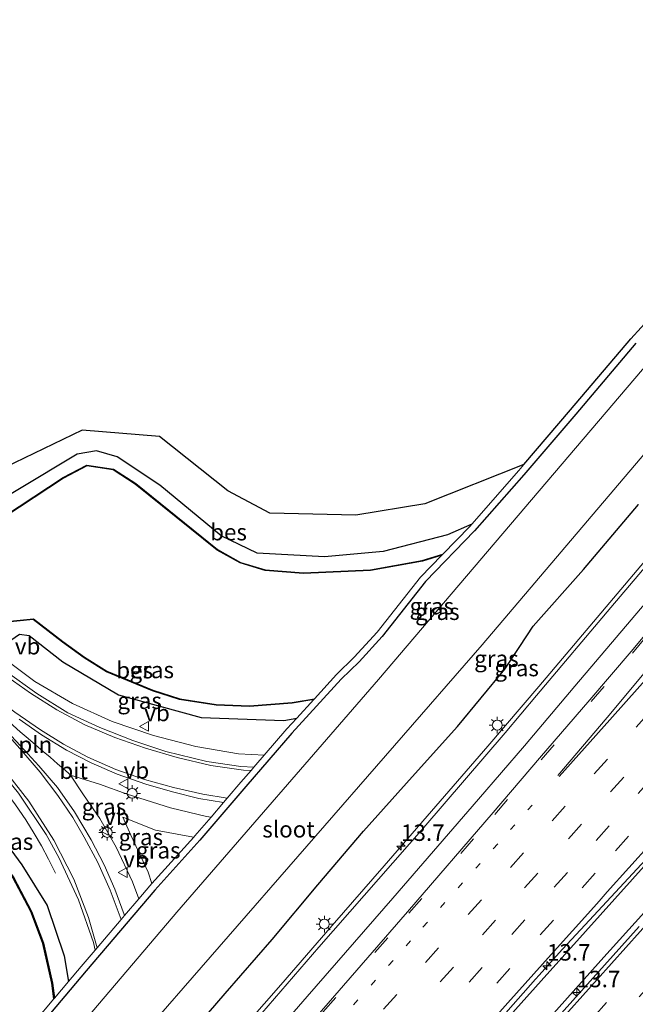
# Model space of a CAD drawing. Units: metres. Extents: x 106986 to 110008, y 474998 to 478219.
# Drawn here: x 107943 to 108036, y 475869 to 476019 of the extents above; entities that cross this region are included whole.
import ezdxf
from ezdxf.enums import TextEntityAlignment as Align

# ---------------------------------------------------------------- set-up
doc = ezdxf.new("R2010")
doc.units = ezdxf.units.M
doc.linetypes.add('VW-1-3_STREEP', pattern=[4, 1, -3])
doc.linetypes.add('VW-3-9_STREEP', pattern=[12, 3, -9])
doc.layers.get('0').update_dxf_attribs({"lineweight": 25})
for name, color, linetype, lineweight in [('B-ME-AM-KILOMETR-S-B1', 7, 'Continuous', 18), ('B-ME-BV-GELEIDECONSTRUCTIE-GELEIDERAIL-L-B1', 213, 'BV-GELEIDERAIL', 18), ('B-ME-GW-KRUINLIJN-L-B1', 93, 'Continuous', 18), ('B-ME-GW-TEENLIJN-L-B1', 93, 'Continuous', 18), ('B-ME-IE-GRASLAND-GV-B6', 93, 'Continuous', 18), ('B-ME-IE-INRICHTINGSELEMENT-L-B1', 253, 'Continuous', 18), ('B-ME-IE-MEUBILAIR_WEGMEUBILAIR-LICHTMAST-S-B1', 8, 'Continuous', 18), ('B-ME-OG-WATER-GV-B6', 153, 'Continuous', 18), ('B-ME-VH-VERH_SOORT-BITUMEN-GV-B6', 8, 'IE-TERREINAFSCHEIDING-NATUURLIJK-HOUTWAL', 18), ('B-ME-VW-MARKERING-13STREEP-045-L-B1', 255, 'VW-1-3_STREEP', 18), ('B-ME-VW-MARKERING-39STREEP-015-L-B1', 255, 'VW-3-9_STREEP', 18), ('B-ME-VW-MARKERING-STREEP-015-L-B1', 7, 'Continuous', 18), ('B-ME-VW-MEUBILAIR_WEGMEUBILAIR-VERKEERSBORD-S-B1', 8, 'Continuous', 18)]:
    doc.layers.add(name, color=color, linetype=linetype, lineweight=lineweight)
for name, color, linetype in [('B-ME-GW-INSTEEKWATERGANG-L-B1', 10, 'Continuous'), ('B-ME-KG-KADASTRAAL-OPNAMEDTMGRENS-L-B1', 10, 'Continuous'), ('B-ME-OB-BESCHOEIING-GV-B6', 10, 'Continuous')]:
    doc.layers.add(name, color=color, linetype=linetype)
doc.styles.add('NLCS-ISO', font='NLCS-ISO.TTF')
doc.linetypes.add('BV-GELEIDERAIL', pattern='A,10,-3,[108,NLCS.SHX,S=1,R=0,X=0,Y=0],-3', length=16)
doc.linetypes.add('IE-TERREINAFSCHEIDING-NATUURLIJK-HOUTWAL', pattern='A,7,-1.5,[67,NLCS.SHX,S=0.75,R=45,X=0,Y=0],-1.5,7,-1.5,[70,NLCS.SHX,S=0.75,R=0,X=0,Y=0],-1.5', length=20)

# ---------------------------------------------------------------- blocks, each defined once
blk = doc.blocks.new('hecto')
for p, q in [((0, 0.625), (-0.625, 0)), ((0, -0.625), (0, 0.625)), ((-0.625, 0), (0.625, 0)), ((0.625, 0), (0, -0.625))]:
    blk.add_line(p, q)
blk = doc.blocks.new('lantaarnpaal')
for p, q in [((-0.75, 0), (-1.25, 0)), ((-0.88, 0.88), (-0.53, 0.53)), ((0, 0.75), (0, 1.25)), ((0.53, 0.53), (0.88, 0.88)), ((0.75, 0), (1.25, 0)), ((-0.53, -0.53), (-0.88, -0.88)), ((0, -0.75), (0, -1.25)), ((0.53, -0.53), (0.88, -0.88))]:
    blk.add_line(p, q)
blk.add_circle((0, 0), 0.75)
blk = doc.blocks.new('verkeersbord')
for p, q in [((0, 0.75), (-0.75, -0.625)), ((0.75, -0.625), (0, 0.75)), ((-0.75, -0.625), (0.75, -0.625))]:
    blk.add_line(p, q)

msp = doc.modelspace()

# ---------------------------------------------------------------- linework, layer by layer
at = {"layer": 'B-ME-BV-GELEIDECONSTRUCTIE-GELEIDERAIL-L-B1'}
for points in [[(107938.0335, 475772.1167, -2.6911), (107968.764, 475806.2691, -2.6956), (107999.772, 475840.8755, -2.7165), (108030.917, 475875.7745, -2.7158), (108048.428, 475895.1825, -2.6708), (108077.3643, 475927.6625, -2.7196), (108084.1629, 475935.6615, -2.7343), (108096.3106, 475950.635, -2.7701), (108106.7838, 475963.128, -2.8014), (108119.5244, 475977.686, -2.8445), (108145.2418, 476006.3736, -2.8209), (108151.3997, 476012.852, -2.8254), (108174.3376, 476035.677, -2.7515), (108186.0508, 476048.646, -2.7116), (108191.1297, 476054.3411, -2.7184)], [(107974.325, 475863.048, -3.401), (107982.277, 475872.081, -3.394), (107990.092, 475881.123, -3.435), (107997.969, 475890.168, -3.436), (108005.818, 475899.241, -3.431), (108013.724, 475908.341, -3.434), (108021.479, 475917.415, -3.418), (108029.224, 475926.566, -3.429), (108036.999, 475935.772, -3.43), (108044.697, 475944.908, -3.465), (108052.451, 475954.154, -3.465), (108060.136, 475963.248, -3.491), (108067.847, 475972.407, -3.496), (108075.64, 475981.605, -3.511), (108080.767, 475987.697, -3.543), (108097.454, 476007.432, -4.296)], [(107979.778, 475906.9982, -3.608), (107975.846, 475907.192, -3.615), (107969.352, 475908.308, -3.594), (107962.925, 475909.96, -3.554), (107956.639, 475912.123, -3.517), (107950.597, 475914.847, -3.469), (107944.902, 475918.159, -3.439), (107940.623, 475921.359, -3.439), (107937.846, 475923.639, -3.437)], [(107948.013, 475889.042, -4.408), (107946.973, 475891.186, -4.281), (107945.888, 475893.224, -4.176), (107944.796, 475895.109, -4.08), (107943.519, 475897.149, -3.956), (107941.967, 475899.422, -3.856), (107939.942, 475902.194, -3.699), (107937.972, 475904.728, -3.553), (107936.083, 475907.014, -3.479), (107933.613, 475909.671, -3.455), (107931.486, 475911.951, -3.469), (107929.209, 475914.212, -3.448)], [(108042.4185, 475895.5795, -3.6588), (108026.3633, 475877.7057, -3.6044), (108021.858, 475872.716, -2.899), (107987.137, 475833.984, -2.88)]]:
    msp.add_polyline3d(points, dxfattribs=at)
at = {"layer": 'B-ME-GW-INSTEEKWATERGANG-L-B1'}
for points in [[(108036.244, 475969.578, -4.84), (108027.088, 475958.821, -4.995), (108019.21, 475949.583, -5.05), (108011.714, 475941.055, -5.022), (108004.262, 475933.385, -5.023), (107997.699, 475925.005, -4.889), (107994.159, 475921.167, -4.816), (107991.442, 475918.533, -4.736), (107983.959, 475910.306, -4.615), (107976.96, 475902.209, -4.673), (107969.961, 475894.05, -4.661), (107963.119, 475886.461, -4.657), (107952.694, 475874.217, -4.635), (107945.636, 475865.884, -4.758)], [(108011.2878, 475942.0848, -4.8496), (108007.632, 475940.483, -4.83), (107997.845, 475937.928, -4.858), (107988.891, 475937.105, -4.994), (107978.656, 475937.672, -5.036), (107973.217, 475940.302, -5.102), (107963.898, 475948.001, -5.101), (107957.398, 475952.331, -5.136), (107954.273, 475953.233, -5.149), (107951.301, 475952.705, -5.097), (107933.491, 475942.02, -4.857)], [(107965.94, 475861.599, -4.31), (107973.837, 475870.778, -4.435), (107980.949, 475878.975, -4.408), (107987.908, 475887.301, -4.427), (107994.859, 475895.427, -4.417), (108002.245, 475903.695, -4.466), (108009.121, 475911.352, -4.453), (108016.324, 475920.033, -4.473), (108018.605, 475923.485, -4.485), (108020.61, 475926.576, -4.509), (108028.297, 475935.21, -4.511), (108036.645, 475945.062, -4.491)], [(107938.133, 475924.161, -4.587), (107939.66, 475922.751, -4.387), (107941.226, 475924.47, -4.546), (107942.568, 475925.359, -4.575), (107944.049, 475925.17, -4.529), (107949.164, 475921.164, -4.501), (107957.583, 475916.152, -4.473), (107970.184, 475912.709, -4.653), (107982.757, 475912.241, -4.426), (107984.6999, 475912.6068, -4.4396)], [(107928.775, 475913.786, -5.801), (107929.535, 475913.522, -4.27), (107930.32, 475912.707, -4.308), (107930.26, 475911.635, -4.337), (107928.754, 475910.006, -4.451), (107928.5, 475908.128, -4.459), (107929.393, 475906.523, -4.374), (107938.399, 475896.383, -4.405), (107942.934, 475890.306, -4.597), (107946.743, 475884.146, -4.592), (107949.37, 475876.51, -4.53), (107950.0212, 475872.6086, -4.5069)]]:
    msp.add_polyline3d(points, dxfattribs=at)
at = {"layer": 'B-ME-GW-KRUINLIJN-L-B1'}
msp.add_polyline3d([(107969.0632, 475894.5476, -2.9307), (107968.459, 475894.616, -2.929), (107963.251, 475895.61, -2.904), (107958.249, 475897.575, -2.969), (107959.479, 475894.824, -3.01), (107962.097, 475889.187, -3.027), (107962.6888, 475887.4983, -3.0433)], dxfattribs=at)
at = {"layer": 'B-ME-GW-TEENLIJN-L-B1'}
msp.add_polyline3d([(107960.7073, 475885.171, -3.9127), (107959.729, 475887.765, -3.894), (107957.255, 475892.997, -3.884), (107954.75, 475897.36, -3.912), (107952.302, 475900.937, -3.972), (107950.334, 475903.926, -4.016), (107954.73, 475902.592, -4.062), (107958.937, 475901.076, -4.032), (107965.515, 475898.967, -4.034), (107970.96, 475897.664, -4.002), (107971.6711, 475897.5795, -3.9946)], dxfattribs=at)
at = {"layer": 'B-ME-IE-GRASLAND-GV-B6'}
for points in [[(108147.1557, 476094.1566, -6.1195), (108105.0463, 476043.8851, -6.124), (108087.2258, 476024.3554, -6.126), (107997.1089, 475918.496, -6.139), (107966.4621, 475883.1519, -6.135), (107927.0909, 475836.8885, -6.119)], [(107946.237, 475847.2641, -6.132), (108012.8883, 475923.7355, -6.136), (108092.0639, 476016.9302, -6.139), (108152.9822, 476088.8649, -6.1025), (108156.1174, 476086.0167, -4.6765)], [(108160.8995, 476081.6756, -4.3829), (108151.8219, 476070.9086, -4.3569), (108136.7278, 476052.9487, -4.331), (108128.0405, 476042.6653, -4.316), (108118.5982, 476031.5466, -4.2907), (108112.4381, 476024.1541, -4.2918), (108105.6846, 476016.1674, -4.3043), (108091.9887, 475999.9854, -4.2905), (108080.7039, 475986.6142, -4.2781), (108069.7518, 475973.5839, -4.2782), (108056.608, 475958.0365, -4.2465), (108046.0471, 475945.4692, -4.2268), (108032.455, 475929.4037, -4.2161), (108021.1296, 475916.0532, -4.2029), (108016.3575, 475910.3773, -4.1877), (108003.9893, 475896.0229, -4.2061), (107988.061, 475877.8325, -4.1895), (107975.5226, 475863.327, -4.1815)], [(107944.8737, 475866.5312, -4.758), (107947.7934, 475869.9784, -6.55), (107947.8795, 475870.08, -5.715), (107950.0212, 475872.6086, -4.5069), (107951.9318, 475874.8643, -4.635), (107954.0395, 475877.3398, -4.3539), (107954.3703, 475877.7283, -4.344), (107958.0054, 475881.9977, -4.106), (107958.5251, 475882.608, -4.0697), (107960.7073, 475885.171, -3.9127), (107962.3668, 475887.1201, -4.657), (107962.6888, 475887.4983, -3.0433), (107969.0632, 475894.5476, -2.9307), (107969.21, 475894.7104, -4.661), (107971.6711, 475897.5795, -3.9946), (107973.5816, 475899.8065, -4.082), (107974.1391, 475900.4565, -4.11), (107976.2022, 475902.8615, -4.673), (107977.7653, 475904.6698, -4.31), (107978.1915, 475905.1628, -4.3338), (107983.2107, 475910.9695, -4.615), (107984.6999, 475912.6068, -4.4396), (107987.2867, 475915.4507, -5.8504), (107987.3958, 475915.5707, -6.55), (107990.7234, 475919.2291, -4.736), (107993.4429, 475921.8655, -4.816), (107996.9366, 475925.6533, -4.889), (108003.5076, 475934.0436, -5.023), (108006.7506, 475937.3814, -6.55), (108006.8955, 475937.5306, -5.621), (108010.9794, 475941.7339, -5.022), (108011.2878, 475942.0848, -4.8496), (108018.454, 475950.2376, -5.05), (108019.2111, 475951.1254, -4.889), (108026.3268, 475959.4695, -4.995), (108035.4928, 475970.2382, -4.84), (108043.3152, 475978.859, -4.965)], [(108036.244, 475969.578, -4.84), (108027.088, 475958.821, -4.995), (108019.21, 475949.583, -5.05), (108011.714, 475941.055, -5.022), (108004.262, 475933.385, -5.023), (107997.699, 475925.005, -4.889), (107994.159, 475921.167, -4.816), (107991.442, 475918.533, -4.736), (107983.959, 475910.306, -4.615), (107976.96, 475902.209, -4.673), (107969.961, 475894.05, -4.661), (107963.119, 475886.461, -4.657), (107952.694, 475874.217, -4.635), (107945.636, 475865.884, -4.758)], [(107945.636, 475865.884, -4.758), (107952.694, 475874.217, -4.635), (107963.119, 475886.461, -4.657), (107969.961, 475894.05, -4.661), (107976.96, 475902.209, -4.673), (107983.959, 475910.306, -4.615), (107991.442, 475918.533, -4.736), (107994.159, 475921.167, -4.816), (107997.699, 475925.005, -4.889), (108004.262, 475933.385, -5.023), (108011.714, 475941.055, -5.022), (108019.21, 475949.583, -5.05), (108027.088, 475958.821, -4.995), (108036.244, 475969.578, -4.84)], [(107937.347, 475949.273, -4.883), (107952.07, 475956.375, -5.043), (107963.852, 475955.407, -5.112), (107974.227, 475947.151, -5.102), (107980.597, 475943.765, -5.036), (107993.672, 475943.462, -4.951), (108004.143, 475945.164, -4.845), (108019.2111, 475951.1254, -4.889), (108018.454, 475950.2376, -5.05), (108011.2878, 475942.0848, -4.8496), (108007.632, 475940.483, -4.83), (107997.845, 475937.928, -4.858), (107988.891, 475937.105, -4.994), (107978.656, 475937.672, -5.036), (107973.217, 475940.302, -5.102), (107963.898, 475948.001, -5.101), (107957.398, 475952.331, -5.136), (107954.273, 475953.233, -5.149), (107951.301, 475952.705, -5.097), (107933.491, 475942.02, -4.857)], [(107933.491, 475942.02, -4.857), (107951.301, 475952.705, -5.097), (107954.273, 475953.233, -5.149), (107957.398, 475952.331, -5.136), (107963.898, 475948.001, -5.101), (107973.217, 475940.302, -5.102), (107978.656, 475937.672, -5.036), (107988.891, 475937.105, -4.994), (107997.845, 475937.928, -4.858), (108007.632, 475940.483, -4.83), (108011.2878, 475942.0848, -4.8496), (108010.9794, 475941.7339, -5.022), (108006.8955, 475937.5306, -5.621), (108003.776, 475936.568, -5.621), (107995.915, 475935.128, -5.621), (107985.73, 475934.687, -5.621), (107979.895, 475935.136, -5.621), (107976.134, 475936.279, -5.621), (107972.661, 475938.234, -5.621), (107960.223, 475948.239, -5.621), (107956.836, 475950.449, -5.621), (107952.789, 475951.047, -5.621), (107949.174, 475949.155, -5.621), (107935.786, 475940.354, -5.621)], [(108036.645, 475945.062, -4.491), (108028.297, 475935.21, -4.511), (108020.61, 475926.576, -4.509), (108018.605, 475923.485, -4.485), (108016.324, 475920.033, -4.473), (108009.121, 475911.352, -4.453), (108002.245, 475903.695, -4.466), (107994.859, 475895.427, -4.417), (107987.908, 475887.301, -4.427), (107980.949, 475878.975, -4.408), (107973.837, 475870.778, -4.435), (107965.94, 475861.599, -4.31)], [(107965.94, 475861.599, -4.31), (107973.837, 475870.778, -4.435), (107980.949, 475878.975, -4.408), (107987.908, 475887.301, -4.427), (107994.859, 475895.427, -4.417), (108002.245, 475903.695, -4.466), (108009.121, 475911.352, -4.453), (108016.324, 475920.033, -4.473), (108018.605, 475923.485, -4.485), (108020.61, 475926.576, -4.509), (108028.297, 475935.21, -4.511), (108036.645, 475945.062, -4.491)], [(107938.038, 475924.194, -6.55), (107940.702, 475927.201, -5.842), (107944.634, 475927.618, -5.829), (107949.085, 475924.171, -5.797), (107952.378, 475921.773, -5.801), (107955.782, 475919.651, -5.793), (107962.787, 475916.786, -5.853), (107966.892, 475915.433, -5.84), (107972.448, 475914.566, -5.852), (107977.51, 475914.395, -5.85), (107984.016, 475914.892, -5.867), (107987.2867, 475915.4507, -5.8504), (107984.6999, 475912.6068, -4.4396), (107982.757, 475912.241, -4.426), (107970.184, 475912.709, -4.653), (107957.583, 475916.152, -4.473), (107949.164, 475921.164, -4.501), (107944.049, 475925.17, -4.529), (107942.568, 475925.359, -4.575), (107941.226, 475924.47, -4.546), (107939.66, 475922.751, -4.387), (107938.133, 475924.161, -4.587), (107938.038, 475924.194, -6.55)], [(107938.133, 475924.161, -4.587), (107939.66, 475922.751, -4.387), (107941.226, 475924.47, -4.546), (107942.568, 475925.359, -4.575), (107944.049, 475925.17, -4.529), (107949.164, 475921.164, -4.501), (107957.583, 475916.152, -4.473), (107970.184, 475912.709, -4.653), (107982.757, 475912.241, -4.426), (107984.6999, 475912.6068, -4.4396), (107983.2107, 475910.9695, -4.615), (107978.1915, 475905.1628, -4.3338), (107976.186, 475905.249, -4.329), (107971.044, 475906.036, -4.331), (107964.793, 475907.545, -4.299), (107959.795, 475909.223, -4.261), (107954.753, 475911.178, -4.245), (107949.91, 475913.423, -4.204), (107945.182, 475916.357, -4.218), (107940.405, 475919.798, -4.203), (107936.939, 475922.638, -4.271), (107938.101, 475923.921, -4.262), (107938.133, 475924.161, -4.587)], [(107930.106, 475915.094, -4.321), (107932.454, 475912.618, -4.23), (107937.419, 475907.313, -4.219), (107942.41, 475901.237, -4.243), (107946.626, 475894.92, -4.291), (107948.525, 475891.446, -4.311), (107951.539, 475885.019, -4.345), (107953.795, 475878.521, -4.352), (107954.0395, 475877.3398, -4.3539), (107951.9318, 475874.8643, -4.635), (107950.0212, 475872.6086, -4.5069), (107949.37, 475876.51, -4.53), (107946.743, 475884.146, -4.592), (107942.934, 475890.306, -4.597), (107938.399, 475896.383, -4.405), (107929.393, 475906.523, -4.374), (107928.5, 475908.128, -4.459), (107928.754, 475910.006, -4.451), (107930.26, 475911.635, -4.337), (107930.32, 475912.707, -4.308), (107929.535, 475913.522, -4.27), (107928.775, 475913.786, -5.801), (107930.106, 475915.094, -4.321)], [(107928.775, 475913.786, -5.801), (107929.535, 475913.522, -4.27), (107930.32, 475912.707, -4.308), (107930.26, 475911.635, -4.337), (107928.754, 475910.006, -4.451), (107928.5, 475908.128, -4.459), (107929.393, 475906.523, -4.374), (107938.399, 475896.383, -4.405), (107942.934, 475890.306, -4.597), (107946.743, 475884.146, -4.592), (107949.37, 475876.51, -4.53), (107950.0212, 475872.6086, -4.5069), (107947.8795, 475870.08, -5.715), (107947.551, 475872.352, -5.715), (107946.226, 475878.409, -5.715), (107944.378, 475883.26, -5.715), (107941.625, 475888.466, -5.715), (107938.544, 475892.467, -5.715), (107925.882, 475906.921, -5.715), (107926.306, 475910.939, -5.715), (107928.771, 475913.683, -5.715), (107928.775, 475913.786, -5.801)], [(107942.527, 475912.465, -4.13), (107945.905, 475910.084, -4.105), (107949.682, 475907.754, -4.097), (107953.455, 475905.814, -4.115), (107957.381, 475904.111, -4.133), (107961.749, 475902.567, -4.108), (107965.831, 475901.393, -4.084), (107969.819, 475900.422, -4.082), (107973.5816, 475899.8065, -4.082), (107971.6711, 475897.5795, -3.9946), (107970.96, 475897.664, -4.002), (107965.515, 475898.967, -4.034), (107958.937, 475901.076, -4.032), (107954.73, 475902.592, -4.062), (107950.334, 475903.926, -4.016), (107952.302, 475900.937, -3.972), (107954.75, 475897.36, -3.912), (107957.255, 475892.997, -3.884), (107959.729, 475887.765, -3.894), (107960.7073, 475885.171, -3.9127), (107958.5251, 475882.608, -4.0697)], [(107958.5251, 475882.608, -4.0697), (107958.477, 475882.772, -4.072), (107957.064, 475886.62, -4.096), (107955.416, 475890.32, -4.103), (107953.466, 475894.134, -4.107), (107950.914, 475898.391, -4.128), (107948.326, 475902.055, -4.147), (107945.491, 475905.372, -4.142), (107942.716, 475908.393, -4.114), (107939.89, 475911.457, -4.121)], [(108015.7, 475866.961, -3.588), (108021.006, 475872.949, -3.587), (108021.526, 475873.54, -3.583), (108024.576, 475876.94, -3.572), (108025.092, 475877.516, -3.589), (108029.167, 475881.92, -3.59), (108056.0913, 475910.8801, -3.6409)], [(107960.7073, 475885.171, -3.9127), (107959.729, 475887.765, -3.894), (107957.255, 475892.997, -3.884), (107954.75, 475897.36, -3.912), (107952.302, 475900.937, -3.972), (107950.334, 475903.926, -4.016), (107954.73, 475902.592, -4.062), (107958.937, 475901.076, -4.032), (107965.515, 475898.967, -4.034), (107970.96, 475897.664, -4.002), (107971.6711, 475897.5795, -3.9946), (107969.21, 475894.7104, -4.661), (107969.0632, 475894.5476, -2.9307), (107968.459, 475894.616, -2.929), (107963.251, 475895.61, -2.904), (107958.249, 475897.575, -2.969), (107959.479, 475894.824, -3.01), (107962.097, 475889.187, -3.027), (107962.6888, 475887.4983, -3.0433), (107962.3668, 475887.1201, -4.657), (107960.7073, 475885.171, -3.9127)], [(107969.0632, 475894.5476, -2.9307), (107962.6888, 475887.4983, -3.0433), (107962.097, 475889.187, -3.027), (107959.479, 475894.824, -3.01), (107958.249, 475897.575, -2.969), (107963.251, 475895.61, -2.904), (107968.459, 475894.616, -2.929), (107969.0632, 475894.5476, -2.9307)], [(108036.761, 475880.973, -3.388), (108024.005, 475866.79, -3.428)]]:
    msp.add_polyline3d(points, dxfattribs=at)
at = {"layer": 'B-ME-IE-INRICHTINGSELEMENT-L-B1'}
msp.add_polyline3d([(107939.355, 475913.472, -4.096), (107940.419, 475912.673, -4.086), (107941.581, 475911.487, -4.051), (107942.677, 475910.514, -4.077), (107943.866, 475909.531, -4.103), (107944.992, 475908.55, -4.083), (107946.139, 475907.548, -4.093), (107947.202, 475906.672, -4.102), (107948.36, 475905.648, -4.095), (107949.53, 475904.662, -4.067), (107950.588, 475903.724, -3.992)], dxfattribs=at)
at = {"layer": 'B-ME-KG-KADASTRAAL-OPNAMEDTMGRENS-L-B1'}
for points in [[(108019.2111, 475951.1254, -4.889), (108026.3268, 475959.4695, -4.995), (108035.4928, 475970.2382, -4.84), (108043.3152, 475978.859, -4.965), (108050.5876, 475987.7508, -4.946), (108058.9345, 475997.6543, -4.958), (108066.8008, 476007.096, -4.943), (108074.138, 476015.6764, -4.877), (108081.4387, 476024.3758, -4.872), (108088.4103, 476032.597, -4.99), (108094.9388, 476040.2467, -4.965), (108097.0025, 476042.6577, -4.896), (108099.6948, 476044.1818, -5.011), (108102.6899, 476046.1865, -5.015), (108109.9421, 476054.2552, -4.94), (108117.318, 476062.9803, -5.055), (108124.906, 476071.9722, -5.069), (108132.7775, 476081.2842, -5.006), (108140.5136, 476089.9798, -5.039), (108145.4495, 476095.6748, -5.0694)], [(108019.2111, 475951.1254, -4.889), (108004.143, 475945.164, -4.845), (107993.672, 475943.462, -4.951), (107980.597, 475943.765, -5.036), (107974.227, 475947.151, -5.102), (107963.852, 475955.407, -5.112), (107952.07, 475956.375, -5.043), (107937.347, 475949.273, -4.883), (107791.738, 476079.188, -4.745), (107767.72, 476092.598, -4.709), (107759.502, 476094.673, -4.683), (107750.433, 476094.938, -4.663), (107740.048, 476093.937, -4.656), (107733.309, 476093.017, -4.616), (107731.057, 476091.209, -4.891), (107729.786, 476090.152, -6.55), (107728.704, 476089.253, -6.55), (107727.699, 476088.417, -5.053), (107620.045, 475968.575, -4.272)]]:
    msp.add_polyline3d(points, dxfattribs=at)
at = {"layer": 'B-ME-OB-BESCHOEIING-GV-B6'}
for points in [[(107935.786, 475940.354, -5.621), (107949.174, 475949.155, -5.621), (107952.789, 475951.047, -5.621), (107956.836, 475950.449, -5.621), (107960.223, 475948.239, -5.621), (107972.661, 475938.234, -5.621), (107976.134, 475936.279, -5.621), (107979.895, 475935.136, -5.621), (107985.73, 475934.687, -5.621), (107995.915, 475935.128, -5.621), (108003.776, 475936.568, -5.621), (108006.8955, 475937.5306, -5.621), (108006.7506, 475937.3814, -6.55)], [(108006.7506, 475937.3814, -6.55), (108003.8, 475936.471, -6.55), (107995.926, 475935.028, -6.55), (107985.728, 475934.587, -6.55), (107979.876, 475935.037, -6.55), (107976.094, 475936.187, -6.55), (107972.605, 475938.151, -6.55), (107960.164, 475948.158, -6.55), (107956.8, 475950.353, -6.55), (107952.807, 475950.943, -6.55), (107949.225, 475949.069, -6.55), (107935.841, 475940.27, -6.55)], [(107940.652, 475927.296, -6.55), (107944.663, 475927.722, -6.55), (107949.145, 475924.251, -6.55), (107952.434, 475921.856, -6.55), (107955.828, 475919.74, -6.55), (107962.822, 475916.88, -6.55), (107966.916, 475915.531, -6.55), (107972.457, 475914.666, -6.55), (107977.508, 475914.495, -6.55), (107984.004, 475914.991, -6.55), (107987.3958, 475915.5707, -6.55), (107987.2867, 475915.4507, -5.8504), (107984.016, 475914.892, -5.867), (107977.51, 475914.395, -5.85), (107972.448, 475914.566, -5.852), (107966.892, 475915.433, -5.84), (107962.787, 475916.786, -5.853), (107955.782, 475919.651, -5.793), (107952.378, 475921.773, -5.801), (107949.085, 475924.171, -5.797), (107944.634, 475927.618, -5.829), (107940.702, 475927.201, -5.842)], [(107928.775, 475913.786, -5.801), (107928.771, 475913.683, -5.715), (107926.306, 475910.939, -5.715), (107925.882, 475906.921, -5.715), (107938.544, 475892.467, -5.715), (107941.625, 475888.466, -5.715), (107944.378, 475883.26, -5.715), (107946.226, 475878.409, -5.715), (107947.551, 475872.352, -5.715), (107947.8795, 475870.08, -5.715), (107947.7934, 475869.9784, -6.55), (107947.453, 475872.334, -6.55), (107946.13, 475878.38, -6.55), (107944.287, 475883.219, -6.55), (107941.541, 475888.412, -6.55), (107938.467, 475892.403, -6.55), (107925.778, 475906.888, -6.55), (107926.21, 475910.982, -6.55), (107928.697, 475913.75, -6.55), (107928.775, 475913.786, -5.801)]]:
    msp.add_polyline3d(points, dxfattribs=at)
at = {"layer": 'B-ME-OG-WATER-GV-B6'}
for points in [[(108152.9822, 476088.8649, -6.1025), (108092.0639, 476016.9302, -6.139), (108012.8883, 475923.7355, -6.136), (107946.237, 475847.2641, -6.132), (107905.2049, 475790.636, -6.131), (107899.0494, 475783.8384, -6.35), (107873.9754, 475755.6314, -6.35), (107866.175, 475762.544, -6.35), (107892.2887, 475791.6719, -6.35), (107899.7211, 475800.0087, -6.35), (107901.7634, 475803.7184, -6.35), (107918.2361, 475825.1854, -6.35), (107925.3579, 475834.7385, -6.132), (107927.0909, 475836.8885, -6.119), (107966.4621, 475883.1519, -6.135), (107997.1089, 475918.496, -6.139), (108087.2258, 476024.3554, -6.126), (108105.0463, 476043.8851, -6.124), (108147.1557, 476094.1566, -6.1195), (108152.9822, 476088.8649, -6.1025)], [(107935.841, 475940.27, -6.55), (107949.225, 475949.069, -6.55), (107952.807, 475950.943, -6.55), (107956.8, 475950.353, -6.55), (107960.164, 475948.158, -6.55), (107972.605, 475938.151, -6.55), (107976.094, 475936.187, -6.55), (107979.876, 475935.037, -6.55), (107985.728, 475934.587, -6.55), (107995.926, 475935.028, -6.55), (108003.8, 475936.471, -6.55), (108006.7506, 475937.3814, -6.55), (108003.5076, 475934.0436, -5.023), (107996.9366, 475925.6533, -4.889), (107993.4429, 475921.8655, -4.816), (107990.7234, 475919.2291, -4.736), (107987.3958, 475915.5707, -6.55), (107984.004, 475914.991, -6.55), (107977.508, 475914.495, -6.55), (107972.457, 475914.666, -6.55), (107966.916, 475915.531, -6.55), (107962.822, 475916.88, -6.55), (107955.828, 475919.74, -6.55), (107952.434, 475921.856, -6.55), (107949.145, 475924.251, -6.55), (107944.663, 475927.722, -6.55), (107940.652, 475927.296, -6.55)], [(107941.541, 475888.412, -6.55), (107944.287, 475883.219, -6.55), (107946.13, 475878.38, -6.55), (107947.453, 475872.334, -6.55), (107947.7934, 475869.9784, -6.55), (107944.8737, 475866.5312, -4.758)]]:
    msp.add_polyline3d(points, dxfattribs=at)
at = {"layer": 'B-ME-VH-VERH_SOORT-BITUMEN-GV-B6'}
for points in [[(107975.5226, 475863.327, -4.1815), (107988.061, 475877.8325, -4.1895), (108003.9893, 475896.0229, -4.2061), (108016.3575, 475910.3773, -4.1877), (108021.1296, 475916.0532, -4.2029), (108032.455, 475929.4037, -4.2161), (108046.0471, 475945.4692, -4.2268)], [(107940.405, 475919.798, -4.203), (107945.182, 475916.357, -4.218), (107949.91, 475913.423, -4.204), (107954.753, 475911.178, -4.245), (107959.795, 475909.223, -4.261), (107964.793, 475907.545, -4.299), (107971.044, 475906.036, -4.331), (107976.186, 475905.249, -4.329), (107978.1915, 475905.1628, -4.3338), (107977.7653, 475904.6698, -4.31), (107976.2022, 475902.8615, -4.673), (107974.1391, 475900.4565, -4.11), (107973.5816, 475899.8065, -4.082)], [(107973.5816, 475899.8065, -4.082), (107969.819, 475900.422, -4.082), (107965.831, 475901.393, -4.084), (107961.749, 475902.567, -4.108), (107957.381, 475904.111, -4.133), (107953.455, 475905.814, -4.115), (107949.682, 475907.754, -4.097), (107945.905, 475910.084, -4.105), (107942.527, 475912.465, -4.13)], [(107939.89, 475911.457, -4.121), (107942.716, 475908.393, -4.114), (107945.491, 475905.372, -4.142), (107948.326, 475902.055, -4.147), (107950.914, 475898.391, -4.128), (107953.466, 475894.134, -4.107), (107955.416, 475890.32, -4.103), (107957.064, 475886.62, -4.096), (107958.477, 475882.772, -4.072), (107958.5251, 475882.608, -4.0697), (107958.0054, 475881.9977, -4.106), (107954.3703, 475877.7283, -4.344), (107954.0395, 475877.3398, -4.3539), (107953.795, 475878.521, -4.352), (107951.539, 475885.019, -4.345), (107948.525, 475891.446, -4.311), (107946.626, 475894.92, -4.291), (107942.41, 475901.237, -4.243)], [(108056.0913, 475910.8801, -3.6409), (108029.167, 475881.92, -3.59), (108025.092, 475877.516, -3.589), (108024.576, 475876.94, -3.572), (108021.526, 475873.54, -3.583), (108021.006, 475872.949, -3.587), (108015.7, 475866.961, -3.588)], [(108024.005, 475866.79, -3.428), (108036.761, 475880.973, -3.388)]]:
    msp.add_polyline3d(points, dxfattribs=at)
at = {"layer": 'B-ME-VW-MARKERING-13STREEP-045-L-B1'}
msp.add_polyline3d([(107834.4334, 475691.7392, -3.8457), (107844.0922, 475702.5007, -3.8387), (107857.2889, 475717.2649, -3.8258), (107871.3622, 475732.9071, -3.8469), (107882.8243, 475745.6995, -3.8316), (107889.2532, 475752.8695, -3.8437), (107895.2403, 475759.5722, -3.8404), (107908.5027, 475774.3866, -3.8337), (107922.8377, 475790.3886, -3.8532), (107936.9485, 475806.1792, -3.8643), (107952.8255, 475823.8982, -3.852), (107966.8422, 475839.4421, -3.8549), (107977.4259, 475851.3069, -3.8702), (107990.6678, 475866.0769, -3.8879), (108003.8828, 475880.8705, -3.8881), (108017.167, 475895.6758, -3.8773), (108022.4634, 475901.6128, -3.8781)], dxfattribs=at)
at = {"layer": 'B-ME-VW-MARKERING-39STREEP-015-L-B1'}
for points in [[(107893.4508, 475758.3687, -3.8512), (107907.9152, 475774.9893, -3.852), (107921.9305, 475791.1689, -3.875), (107935.8983, 475807.1643, -3.8911), (107951.3528, 475824.9837, -3.898), (107965.2745, 475841.0149, -3.9023), (107975.9965, 475853.3722, -3.9319), (107988.6777, 475867.9313, -3.9456), (108001.755, 475882.9626, -3.9678), (108014.785, 475897.9983, -3.9718), (108021.8645, 475906.2545, -3.9649), (108029.457, 475915.1532, -3.9886), (108035.7232, 475922.5005, -3.9942), (108049.2965, 475938.6477, -4.0266), (108063.1635, 475955.038, -4.058), (108091.181, 475988.2477, -4.0753), (108104.7104, 476004.2815, -4.1017), (108117.4468, 476019.4273, -4.0751), (108130.7046, 476035.1082, -4.0656), (108144.923, 476051.9637, -4.1022), (108158.2878, 476067.7884, -4.1398), (108167.288, 476078.4587, -4.153)], [(108189.1863, 476045.0495, -3.5155), (108174.4819, 476028.6395, -3.5106), (108144.8475, 475995.5766, -3.5071), (108115.0771, 475962.3669, -3.5005), (108085.5784, 475929.4509, -3.4739), (108055.8085, 475896.2407, -3.458), (108026.0447, 475863.0251, -3.4385), (107996.4661, 475830.0195, -3.4459), (107966.6987, 475796.8071, -3.4378), (107944.2904, 475771.8083, -3.4341)], [(108187.1042, 476037.996, -3.6004), (108165.5656, 476013.9661, -3.5882), (108135.9373, 475980.8977, -3.5802), (108106.299, 475947.8382, -3.5757), (108076.5254, 475914.6314, -3.5411), (108046.7626, 475881.4149, -3.5301), (108016.8543, 475848.0602, -3.5234), (108011.1513, 475841.677, -3.5217), (107981.4549, 475808.5245, -3.5111), (107951.555, 475775.1623, -3.5157), (107946.2225, 475769.2137, -3.5138)], [(108038.268, 475913.45, -3.791), (108031.921, 475906.381, -3.796), (108025.51, 475899.236, -3.784), (108019.164, 475892.148, -3.789), (108012.769, 475885.005, -3.792), (108006.254, 475877.731, -3.799), (107999.89, 475870.632, -3.8), (107993.548, 475863.559, -3.801)], [(108040.778, 475910.765, -3.698), (108034.384, 475903.637, -3.705), (108027.992, 475896.513, -3.695), (108021.318, 475889.066, -3.694), (108014.918, 475881.914, -3.695), (108008.517, 475874.766, -3.698), (108002.085, 475867.59, -3.698)], [(108038.581, 475903.398, -3.624), (108032.183, 475896.274, -3.626), (108025.832, 475889.181, -3.623), (108019.373, 475881.97, -3.62), (108012.901, 475874.752, -3.624), (108006.238, 475867.31, -3.616)], [(108040.214, 475900.359, -3.574), (108035.138, 475894.703, -3.581), (108030.062, 475889.042, -3.569), (108023.698, 475881.938, -3.566), (108017.091, 475874.564, -3.564), (108010.744, 475867.482, -3.568)]]:
    msp.add_polyline3d(points, dxfattribs=at)
at = {"layer": 'B-ME-VW-MARKERING-STREEP-015-L-B1'}
for points in [[(107973.4455, 475855.5591, -4.0273), (107986.2897, 475870.3404, -4.0365), (107999.2817, 475885.2679, -4.0469), (108012.298, 475900.3009, -4.0497), (108019.3179, 475908.4261, -4.0449), (108026.9564, 475917.4509, -4.058), (108033.2442, 475924.8552, -4.074), (108046.9095, 475940.9486, -4.0812), (108060.5981, 475957.2613, -4.1137), (108075.5287, 475974.9371, -4.1383), (108088.5417, 475990.3729, -4.1515), (108102.1413, 476006.456, -4.1675), (108114.9657, 476021.7037, -4.1638), (108128.176, 476037.3629, -4.1598), (108142.4253, 476054.2231, -4.1912), (108155.7798, 476070.052, -4.2107), (108163.5495, 476079.2697, -4.2278)], [(108024.3773, 475903.9204, -3.881), (108031.8927, 475912.7273, -3.8979), (108038.2593, 475920.3441, -3.9008), (108051.778, 475936.3752, -3.9172), (108065.7232, 475952.8581, -3.9375), (108080.6576, 475970.5617, -3.9604), (108093.6484, 475985.9763, -3.9858), (108107.3416, 476002.2094, -3.993), (108120.0139, 476017.2454, -3.9942), (108133.2107, 476032.8366, -4.004), (108147.4252, 476049.7184, -4.0296), (108160.8469, 476065.6017, -4.0679), (108173.0255, 476080.0845, -4.0772)], [(108024.5633, 475903.7663, -3.8758), (108032.275, 475912.3596, -3.8847), (108038.9381, 475919.799, -3.8778), (108052.8762, 475935.2765, -3.8796), (108067.3959, 475951.4708, -3.8882), (108082.7046, 475968.5464, -3.8809), (108095.791, 475983.12, -3.883), (108102.271, 475990.337, -3.885), (108108.817, 475997.62, -3.877), (108115.41, 476004.97, -3.873), (108121.953, 476012.258, -3.88), (108128.409, 476019.477, -3.866), (108134.997, 476026.84, -3.859), (108141.546, 476034.13, -3.853), (108148.088, 476041.419, -3.862), (108154.624, 476048.714, -3.875), (108161.096, 476055.934, -3.89), (108167.577, 476063.172, -3.895), (108174.048, 476070.406, -3.902), (108178.685, 476075.574, -3.904)], [(107893.2189, 475758.5617, -3.8583), (107907.6697, 475775.2164, -3.8536), (107921.6846, 475791.3456, -3.8777), (107935.6216, 475807.3767, -3.895), (107951.1205, 475825.1709, -3.9033), (107965.0404, 475841.2386, -3.9093), (107975.7865, 475853.586, -3.9358), (107988.445, 475868.1603, -3.951), (108001.5335, 475883.2104, -3.9739), (108014.5458, 475898.2563, -3.9758), (108021.5805, 475906.5348, -3.9715), (108029.2255, 475915.3785, -3.9888), (108035.5056, 475922.7286, -3.9971), (108049.0614, 475938.8763, -4.0287), (108062.865, 475955.2821, -4.0512), (108077.8423, 475972.9626, -4.0647), (108090.8075, 475988.4609, -4.069), (108104.4894, 476004.4882, -4.101), (108117.2394, 476019.5927, -4.0788), (108130.4857, 476035.3197, -4.0686), (108144.7285, 476052.1478, -4.109), (108153.1205, 476062.1659, -4.1298)], [(108191.4034, 476052.5606, -3.441), (108178.1007, 476037.7284, -3.4407), (108166.5774, 476024.8489, -3.4395), (108136.9852, 475991.8418, -3.434), (108107.4929, 475958.9409, -3.4303), (108078.0367, 475926.1448, -3.399), (108068.5503, 475915.4972, -3.3907), (108039.0802, 475882.6165, -3.3727), (108006.4094, 475846.154, -3.3752), (107987.5057, 475825.0686, -3.366), (107958.0724, 475792.2259, -3.3563), (107942.2421, 475774.5591, -3.3558)], [(107936.482, 475922.133, -4.274), (107939.906, 475919.465, -4.193), (107944.247, 475916.423, -4.188), (107948.256, 475913.88, -4.193), (107952.507, 475911.61, -4.204), (107957.054, 475909.662, -4.23), (107961.702, 475908.031, -4.265), (107966.543, 475906.632, -4.278), (107971.654, 475905.42, -4.284), (107976.58, 475904.716, -4.293), (107977.7653, 475904.6698, -4.31)], [(107934.057, 475919.456, -4.292), (107937.927, 475916.439, -4.137), (107941.833, 475913.523, -4.13), (107945.747, 475910.848, -4.123), (107949.241, 475908.67, -4.117), (107952.962, 475906.675, -4.112), (107957.216, 475904.827, -4.151), (107961.565, 475903.307, -4.156), (107965.969, 475902.059, -4.113), (107970.405, 475901.056, -4.106), (107974.1391, 475900.4565, -4.11)], [(107958.0054, 475881.9977, -4.106), (107956.332, 475886.498, -4.125), (107954.466, 475890.667, -4.137), (107952.411, 475894.544, -4.134), (107950.647, 475897.493, -4.149), (107948.397, 475900.854, -4.162), (107945.7, 475904.409, -4.172), (107942.589, 475907.98, -4.131), (107939.282, 475911.673, -4.144), (107936.035, 475915.117, -4.132), (107932.991, 475918.28, -4.299)], [(107954.3703, 475877.7283, -4.344), (107953.058, 475882.309, -4.334), (107950.818, 475888.139, -4.32), (107947.777, 475894.088, -4.289), (107943.985, 475900.009, -4.243), (107939.638, 475905.57, -4.21), (107935.336, 475910.347, -4.197), (107930.451, 475915.476, -4.318)], [(108038.483, 475893.522, -3.596), (108031.899, 475886.208, -3.578), (108030.637, 475884.788, -3.575), (108029.856, 475883.909, -3.574), (108023.359, 475876.679, -3.572), (108016.771, 475869.343, -3.579), (108010.277, 475862.064, -3.572)]]:
    msp.add_polyline3d(points, dxfattribs=at)

# ---------------------------------------------------------------- block references
at = {"layer": 'B-ME-AM-KILOMETR-S-B1', "rotation": 90}
for p in [(108000.544, 475893.181, -4.245), (108022.722, 475874.998, -3.637), (108027.253, 475870.948, -3.654)]:
    msp.add_blockref('hecto', p, dxfattribs=at)
at = {"layer": 'B-ME-IE-MEUBILAIR_WEGMEUBILAIR-LICHTMAST-S-B1', "rotation": 90}
for p in [(108015.17, 475911.55, -4.2611), (107959.684, 475901.182, -4.066), (107955.878, 475895.25, -3.904), (107988.89, 475881.32, -4.253)]:
    msp.add_blockref('lantaarnpaal', p, dxfattribs=at)
at = {"layer": 'B-ME-VW-MEUBILAIR_WEGMEUBILAIR-VERKEERSBORD-S-B1', "rotation": 90}
for p in [(107961.526, 475911.367, -4.269), (107958.389, 475902.65, -4.077), (107955.422, 475895.6, -3.794), (107958.318, 475889.149, -3.851)]:
    msp.add_blockref('verkeersbord', p, dxfattribs=at)

# ---------------------------------------------------------------- texts
at = {"layer": 'B-ME-AM-KILOMETR-S-B1', "ltscale": 0.2, "style": 'NLCS-ISO'}
for p in [(108000.544, 475893.181, -4.245), (108022.722, 475874.998, -3.637), (108027.253, 475870.948, -3.654)]:
    msp.add_text('13.7', height=2.5, dxfattribs=at).set_placement(p, align=Align.BOTTOM_LEFT)
at = {"layer": 'B-ME-IE-GRASLAND-GV-B6', "ltscale": 0.2, "style": 'NLCS-ISO'}
for p in [(108005.2245, 475929.6334), (108006.0733, 475928.782), (108015.0464, 475921.6519), (107962.6623, 475919.9295), (108018.1112, 475920.2278), (107960.8194, 475915.2609), (107955.3938, 475899.149), (107961.0025, 475894.5485), (107941.2697, 475893.8513), (107963.6561, 475892.5367)]:
    msp.add_text('gras', height=2.5, dxfattribs=at).set_placement(p, align=Align.MIDDLE_CENTER)
at = {"layer": 'B-ME-IE-INRICHTINGSELEMENT-L-B1', "ltscale": 0.2, "style": 'NLCS-ISO'}
msp.add_text('pln', height=2.5, dxfattribs=at).set_placement((107944.9735, 475908.5892), align=Align.MIDDLE_CENTER)
at = {"layer": 'B-ME-OB-BESCHOEIING-GV-B6', "ltscale": 0.2, "style": 'NLCS-ISO'}
for p in [(107974.3273, 475940.8729), (107960.0607, 475919.9074)]:
    msp.add_text('bes', height=2.5, dxfattribs=at).set_placement(p, align=Align.MIDDLE_CENTER)
at = {"layer": 'B-ME-OG-WATER-GV-B6', "ltscale": 0.2, "style": 'NLCS-ISO'}
msp.add_text('sloot', height=2.5, dxfattribs=at).set_placement((107983.4508, 475895.7283), align=Align.MIDDLE_CENTER)
at = {"layer": 'B-ME-VH-VERH_SOORT-BITUMEN-GV-B6', "ltscale": 0.2, "style": 'NLCS-ISO'}
msp.add_text('bit', height=2.5, dxfattribs=at).set_placement((107950.7878, 475904.6302), align=Align.MIDDLE_CENTER)
at = {"layer": 'B-ME-VW-MEUBILAIR_WEGMEUBILAIR-VERKEERSBORD-S-B1', "ltscale": 0.2, "style": 'NLCS-ISO'}
for p in [(107941.847, 475921.511, -4.259), (107961.526, 475911.367, -4.269), (107958.389, 475902.65, -4.077), (107955.422, 475895.6, -3.794), (107958.318, 475889.149, -3.851)]:
    msp.add_text('vb', height=2.5, dxfattribs=at).set_placement(p, align=Align.BOTTOM_LEFT)

doc.saveas('drawing.dxf')
